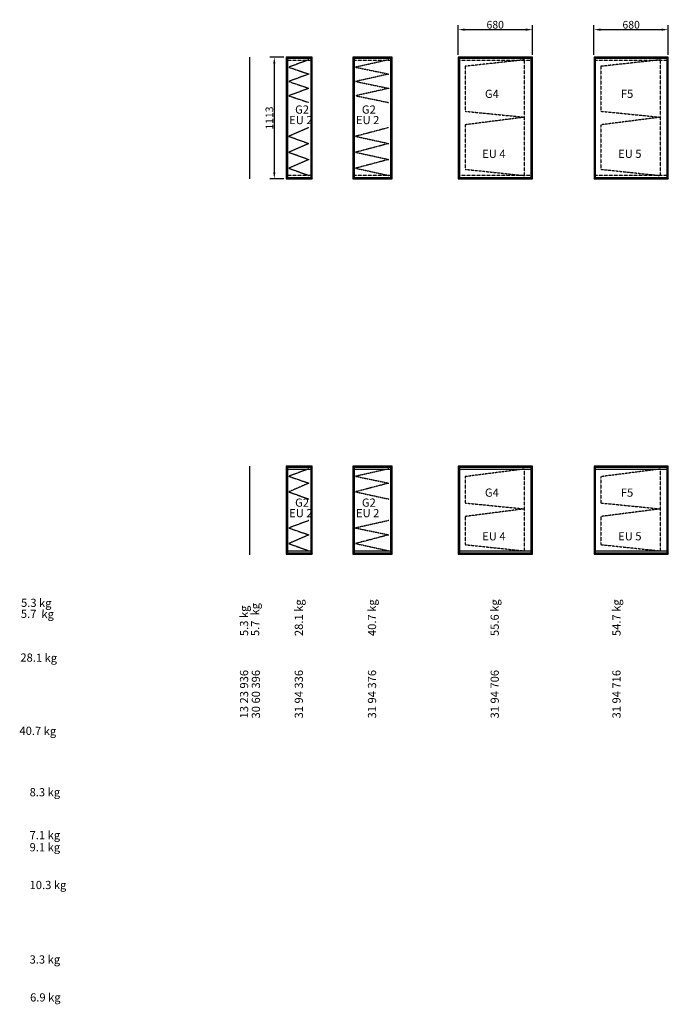
# Model space of a CAD drawing. Extents: x 3 to 57063, y -7 to 9782.
# Drawn here: x 36390 to 42325, y 149 to 9155 of the extents above; entities that cross this region are included whole.
import ezdxf

# ---------------------------------------------------------------- set-up
doc = ezdxf.new("R2010")
doc.units = 0
doc.header["$LTSCALE"] = 2
doc.header["$PDMODE"] = 3
doc.header["$PDSIZE"] = 0.5
doc.linetypes.add('HIDDEN', pattern=[0.375, 0.25, -0.125])
doc.layers.get('DEFPOINTS').update_dxf_attribs({"linetype": 'CONTINUOUS'})
for name, color, linetype in [('HIDDEN', 4, 'HIDDEN'), ('MARK BV', 7, 'CONTINUOUS'), ('MEASUREMENT', 5, 'CONTINUOUS'), ('TEXT', 5, 'CONTINUOUS')]:
    doc.layers.add(name, color=color, linetype=linetype)
doc.styles.get("Standard").update_dxf_attribs({"font": 'ISOCP'})
doc.dimstyles.get("Standard").update_dxf_attribs({"dimscale": 10, "dimtxt": 3.5, "dimasz": 3, "dimexe": 2, "dimexo": 1, "dimgap": 0.5, "dimtad": 1, "dimdec": 1, "dimdsep": 46, "dimtxsty": 'Standard', "dimcen": -5, "dimclrd": 256, "dimclre": 256, "dimclrt": 256, "dimadec": 0, "dimazin": 0, "dimtfac": 1, "dimtdec": 1, "dimtmove": 0, "dimatfit": 3, "dimfxl": 0, "dimtvp": 0.75, "dimtolj": 1, "dimtzin": 0, "dimarcsym": 0})

# ---------------------------------------------------------------- blocks, each defined once
blk = doc.blocks.new('*D41')
at = {"layer": 'DEFPOINTS', "color": 0}
for p in [(38827.3, 8811.4), (38719.4, 7698.4), (38827.3, 7698.4)]:
    blk.add_point(p, dxfattribs=at)
at = {"layer": 'MARK BV', "lineweight": -2}
for p, q in [((38807.3, 8811.4), (38679.4, 8811.4)), ((38719.4, 8751.4), (38719.4, 7758.4)), ((38807.3, 7698.4), (38679.4, 7698.4))]:
    blk.add_line(p, q, dxfattribs=at)
at = {"layer": 'MARK BV'}
for points in [[(38709.4, 8751.4), (38729.4, 8751.4), (38719.4, 8811.4)], [(38709.4, 7758.4), (38729.4, 7758.4), (38719.4, 7698.4)]]:
    blk.add_solid(points, dxfattribs=at)
at = {"layer": 'MARK BV', "insert": (38674.4, 8254.9), "char_height": 70, "attachment_point": 5, "rotation": 90}
blk.add_mtext('\\A1;1113', dxfattribs=at)
blk = doc.blocks.new('*D46')
at = {"layer": 'DEFPOINTS', "color": 0}
for p in [(41080.9, 9063.9), (40400.9, 8812.4), (41080.9, 8812.4)]:
    blk.add_point(p, dxfattribs=at)
at = {"layer": 'MEASUREMENT', "lineweight": -2}
for p, q in [((40400.9, 8832.4), (40400.9, 9103.9)), ((41080.9, 8832.4), (41080.9, 9103.9)), ((40460.9, 9063.9), (41020.9, 9063.9))]:
    blk.add_line(p, q, dxfattribs=at)
at = {"layer": 'MEASUREMENT'}
for points in [[(40460.9, 9073.9), (40460.9, 9053.9), (40400.9, 9063.9)], [(41020.9, 9073.9), (41020.9, 9053.9), (41080.9, 9063.9)]]:
    blk.add_solid(points, dxfattribs=at)
at = {"layer": 'MEASUREMENT', "insert": (40740.9, 9108.9), "char_height": 70, "attachment_point": 5}
blk.add_mtext('\\A1;680', dxfattribs=at)
blk = doc.blocks.new('*D47')
at = {"layer": 'DEFPOINTS', "color": 0}
for p in [(42324.8, 9063.9), (41644.8, 8812.4), (42324.8, 8812.4)]:
    blk.add_point(p, dxfattribs=at)
at = {"layer": 'MEASUREMENT', "lineweight": -2}
for p, q in [((41644.8, 8832.4), (41644.8, 9103.9)), ((42324.8, 8832.4), (42324.8, 9103.9)), ((41704.8, 9063.9), (42264.8, 9063.9))]:
    blk.add_line(p, q, dxfattribs=at)
at = {"layer": 'MEASUREMENT'}
for points in [[(41704.8, 9073.9), (41704.8, 9053.9), (41644.8, 9063.9)], [(42264.8, 9073.9), (42264.8, 9053.9), (42324.8, 9063.9)]]:
    blk.add_solid(points, dxfattribs=at)
at = {"layer": 'MEASUREMENT', "insert": (41984.8, 9108.9), "char_height": 70, "attachment_point": 5}
blk.add_mtext('\\A1;680', dxfattribs=at)

msp = doc.modelspace()

# ---------------------------------------------------------------- linework, layer by layer
at = {"layer": 'HIDDEN'}
for p, q in [((39067.27, 8780.9), (38827.27, 8780.9)), ((39035.35, 8788.14), (38851.87, 8720.1)), ((39798.61, 8780.9), (39438.61, 8780.9)), ((39766.69, 8788.14), (39463.2, 8720.1)), ((41080.93, 8781.9), (40400.93, 8781.9)), ((41008.24, 8787.63), (40464.94, 8728.35)), ((41008.76, 7728.9), (41008.24, 8787.63)), ((42324.83, 8781.9), (41644.83, 8781.9)), ((42252.14, 8787.63), (41708.84, 8728.35)), ((42252.65, 7728.9), (42252.14, 8787.63)), ((38851.87, 8720.1), (39035.86, 8657.69)), ((39035.86, 8657.69), (38852.38, 8589.66)), ((39463.2, 8720.1), (39767.2, 8657.69)), ((39767.2, 8657.69), (39463.71, 8589.66)), ((40464.94, 8728.35), (40464.94, 8317.33)), ((41708.84, 8728.35), (41708.84, 8317.33)), ((38852.38, 8589.66), (39036.38, 8527.25)), ((39463.71, 8589.66), (39767.71, 8527.25)), ((39036.38, 8527.25), (38852.89, 8459.21)), ((39767.71, 8527.25), (39464.23, 8459.21)), ((38852.89, 8459.21), (39036.89, 8396.8)), ((39464.23, 8459.21), (39768.22, 8396.8)), ((40464.94, 8317.33), (41008.76, 8262.94)), ((41708.84, 8317.33), (42252.65, 8262.94)), ((41008.76, 8262.94), (40464.94, 8193.33)), ((42252.65, 8262.94), (41708.84, 8193.33)), ((39035.86, 8167.78), (38852.38, 8087.98)), ((39767.2, 8167.78), (39463.71, 8087.98)), ((40464.94, 8193.33), (40464.94, 7786.46)), ((41708.84, 8193.33), (41708.84, 7786.46)), ((38852.38, 8087.98), (39035.86, 8021.99)), ((39035.86, 8021.99), (38852.38, 7942.19)), ((39463.71, 8087.98), (39767.2, 8021.99)), ((39767.2, 8021.99), (39463.71, 7942.19)), ((38852.38, 7942.19), (39035.86, 7876.2)), ((39463.71, 7942.19), (39767.2, 7876.2)), ((39035.86, 7876.2), (38852.38, 7796.4)), ((39767.2, 7876.2), (39463.71, 7796.4)), ((38852.38, 7796.4), (39035.86, 7730.41)), ((39463.71, 7796.4), (39767.2, 7730.41)), ((40464.94, 7786.46), (41008.76, 7728.9)), ((41708.84, 7786.46), (42252.65, 7728.9)), ((39067.27, 7728.9), (38827.27, 7728.9)), ((39798.61, 7728.9), (39438.61, 7728.9)), ((41080.93, 7728.9), (40400.93, 7728.9)), ((42324.83, 7728.9), (41644.83, 7728.9)), ((39035.35, 5046.33), (38851.87, 4978.3)), ((39766.69, 5046.33), (39463.2, 4978.3)), ((41008.76, 5044.83), (40464.94, 4975.22)), ((42252.65, 5044.83), (41708.84, 4975.22)), ((38851.87, 4978.3), (39035.86, 4915.89)), ((39463.2, 4978.3), (39767.2, 4915.89)), ((40464.94, 4975.22), (40464.94, 4734.52)), ((41008.76, 4295.73), (41008.24, 5034.51)), ((41708.84, 4975.22), (41708.84, 4734.52)), ((42252.65, 4295.73), (42252.14, 5034.51)), ((39035.86, 4915.89), (38852.38, 4836.09)), ((39767.2, 4915.89), (39463.71, 4836.09)), ((38852.38, 4836.09), (39035.86, 4770.1)), ((39463.71, 4836.09), (39767.2, 4770.1)), ((40464.94, 4734.52), (41008.76, 4680.13)), ((41708.84, 4734.52), (42252.65, 4680.13)), ((41008.76, 4680.13), (40464.94, 4610.53)), ((40464.94, 4610.53), (40464.94, 4353.29)), ((42252.65, 4680.13), (41708.84, 4610.53)), ((41708.84, 4610.53), (41708.84, 4353.29)), ((39035.35, 4573.47), (38851.87, 4505.43)), ((38851.87, 4505.43), (39035.86, 4443.02)), ((39766.69, 4573.47), (39463.2, 4505.43)), ((39463.2, 4505.43), (39767.2, 4443.02)), ((39035.86, 4443.02), (38852.38, 4363.22)), ((39767.2, 4443.02), (39463.71, 4363.22)), ((38852.38, 4363.22), (39035.86, 4297.23)), ((39463.71, 4363.22), (39767.2, 4297.23)), ((40464.94, 4353.29), (41008.76, 4295.73)), ((41708.84, 4353.29), (42252.65, 4295.73))]:
    msp.add_line(p, q, dxfattribs=at)
at = {"layer": 'HIDDEN', "linetype": 'Continuous'}
for p, q in [((39067.27, 5039.6), (38827.27, 5039.6)), ((39798.61, 5039.6), (39438.61, 5039.6)), ((41080.93, 5039.6), (40400.93, 5039.6)), ((42324.83, 5039.6), (41644.83, 5039.6)), ((38827.27, 4295.23), (39067.27, 4295.23)), ((39438.61, 4295.23), (39798.61, 4295.23)), ((40400.93, 4295.23), (41080.93, 4295.23)), ((41644.83, 4295.23), (42324.83, 4295.23))]:
    msp.add_line(p, q, dxfattribs=at)
at = {"layer": 'MARK BV'}
for p, q in [((38496.82, 7698.4), (38496.82, 8811.4)), ((38827.27, 8811.4), (38839.23, 8799.45)), ((39055.32, 8799.45), (39067.27, 8811.4)), ((39438.61, 8811.4), (39450.56, 8799.45)), ((39786.65, 8799.45), (39798.61, 8811.4)), ((40400.93, 8812.4), (40412.88, 8800.45)), ((41068.98, 8800.45), (41080.93, 8812.4)), ((41644.83, 8812.4), (41656.78, 8800.45)), ((42312.87, 8800.45), (42324.83, 8812.4)), ((38827.27, 7698.4), (38839.23, 7710.36)), ((39055.32, 7710.36), (39067.27, 7698.4)), ((39438.61, 7698.4), (39450.56, 7710.36)), ((39786.65, 7710.36), (39798.61, 7698.4)), ((40400.93, 7698.4), (40412.88, 7710.36)), ((41068.98, 7710.36), (41080.93, 7698.4)), ((41644.83, 7698.4), (41656.78, 7710.36)), ((42312.87, 7710.36), (42324.83, 7698.4)), ((38496.82, 4259.6), (38496.82, 5069.6)), ((38827.27, 5069.6), (38839.23, 5057.65)), ((39055.32, 5057.65), (39067.27, 5069.6)), ((39438.61, 5069.6), (39450.56, 5057.65)), ((39786.65, 5057.65), (39798.61, 5069.6)), ((40400.93, 5069.6), (40412.88, 5057.65)), ((41068.98, 5057.65), (41080.93, 5069.6)), ((41644.83, 5069.6), (41656.78, 5057.65)), ((42312.87, 5057.65), (42324.83, 5069.6)), ((38827.27, 4265.23), (38839.23, 4277.18)), ((39055.32, 4277.18), (39067.27, 4265.23)), ((39438.61, 4265.23), (39450.56, 4277.18)), ((39786.65, 4277.18), (39798.61, 4265.23)), ((40400.93, 4265.23), (40412.88, 4277.18)), ((41068.98, 4277.18), (41080.93, 4265.23)), ((41644.83, 4265.23), (41656.78, 4277.18)), ((42312.87, 4277.18), (42324.83, 4265.23))]:
    msp.add_line(p, q, dxfattribs=at)
at = {"layer": 'MARK BV', "linetype": 'Continuous'}
for p, q in [((39067.27, 8811.4), (38827.27, 8811.4)), ((38827.27, 8811.4), (38827.27, 7698.4)), ((38839.23, 8799.45), (38839.23, 7710.36)), ((39055.32, 8799.45), (38839.23, 8799.45)), ((39055.32, 7710.36), (39055.32, 8799.45)), ((39067.27, 7698.4), (39067.27, 8811.4)), ((39798.61, 8811.4), (39438.61, 8811.4)), ((39438.61, 8811.4), (39438.61, 7698.4)), ((39450.56, 8799.45), (39450.56, 7710.36)), ((39786.65, 8799.45), (39450.56, 8799.45)), ((39786.65, 7710.36), (39786.65, 8799.45)), ((39798.61, 7698.4), (39798.61, 8811.4)), ((41080.93, 8812.4), (40400.93, 8812.4)), ((40400.93, 8812.4), (40400.93, 7698.4)), ((40412.88, 8800.45), (40412.88, 7710.36)), ((41068.98, 8800.45), (40412.88, 8800.45)), ((41068.98, 7710.36), (41068.98, 8800.45)), ((41080.93, 7698.4), (41080.93, 8812.4)), ((42324.83, 8812.4), (41644.83, 8812.4)), ((41644.83, 8812.4), (41644.83, 7698.4)), ((41656.78, 8800.45), (41656.78, 7710.36)), ((42312.87, 8800.45), (41656.78, 8800.45)), ((42312.87, 7710.36), (42312.87, 8800.45)), ((42324.83, 7698.4), (42324.83, 8812.4)), ((38827.27, 7698.4), (39067.27, 7698.4)), ((38839.23, 7710.36), (39055.32, 7710.36)), ((39438.61, 7698.4), (39798.61, 7698.4)), ((39450.56, 7710.36), (39786.65, 7710.36)), ((40400.93, 7698.4), (41080.93, 7698.4)), ((40412.88, 7710.36), (41068.98, 7710.36)), ((41644.83, 7698.4), (42324.83, 7698.4)), ((41656.78, 7710.36), (42312.87, 7710.36)), ((39067.27, 5069.6), (38827.27, 5069.6)), ((38827.27, 5069.6), (38827.27, 4265.23)), ((38839.23, 5057.65), (38839.23, 4277.18)), ((39055.32, 5057.65), (38839.23, 5057.65)), ((39055.32, 4277.18), (39055.32, 5057.65)), ((39067.27, 4265.23), (39067.27, 5069.6)), ((39798.61, 5069.6), (39438.61, 5069.6)), ((39438.61, 5069.6), (39438.61, 4265.23)), ((39450.56, 5057.65), (39450.56, 4277.18)), ((39786.65, 5057.65), (39450.56, 5057.65)), ((39786.65, 4277.18), (39786.65, 5057.65)), ((39798.61, 4265.23), (39798.61, 5069.6)), ((41080.93, 5069.6), (40400.93, 5069.6)), ((40400.93, 5069.6), (40400.93, 4265.23)), ((40412.88, 5057.65), (40412.88, 4277.18)), ((41068.98, 5057.65), (40412.88, 5057.65)), ((41068.98, 4277.18), (41068.98, 5057.65)), ((41080.93, 4265.23), (41080.93, 5069.6)), ((42324.83, 5069.6), (41644.83, 5069.6)), ((41644.83, 5069.6), (41644.83, 4265.23)), ((41656.78, 5057.65), (41656.78, 4277.18)), ((42312.87, 5057.65), (41656.78, 5057.65)), ((42312.87, 4277.18), (42312.87, 5057.65)), ((42324.83, 4265.23), (42324.83, 5069.6)), ((38827.27, 4265.23), (39067.27, 4265.23)), ((38839.23, 4277.18), (39055.32, 4277.18)), ((39438.61, 4265.23), (39798.61, 4265.23)), ((39450.56, 4277.18), (39786.65, 4277.18)), ((40400.93, 4265.23), (41080.93, 4265.23)), ((40412.88, 4277.18), (41068.98, 4277.18)), ((41644.83, 4265.23), (42324.83, 4265.23)), ((41656.78, 4277.18), (42312.87, 4277.18))]:
    msp.add_line(p, q, dxfattribs=at)

# ---------------------------------------------------------------- texts
at = {"layer": 'MARK BV'}
for s, p in [('G4', (40646.95, 8439.32)), ('F5', (41890.84, 8439.32)), ('G2', (38909.71, 8295.5)), ('G2', (39521.04, 8295.5)), ('EU 2', (38855.57, 8199.35)), ('EU 2', (39466.91, 8199.35)), ('EU 4', (40622.09, 7890.41)), ('EU 5', (41865.98, 7890.41)), ('G4', (40646.95, 4791.52)), ('F5', (41890.84, 4791.52)), ('G2', (38909.71, 4700.04)), ('G2', (39521.04, 4700.04)), ('EU 2', (38855.57, 4603.89)), ('EU 2', (39466.91, 4603.89)), ('EU 4', (40622.09, 4392.23)), ('EU 5', (41865.98, 4392.23))]:
    msp.add_text(s, height=75, dxfattribs=at).set_placement(p)
at = {"layer": 'TEXT', "char_height": 75, "width": 1397.8306, "attachment_point": 1}
for s, insert, rotation in [('5.3 kg', (36402.52, 3859.43), 359.300974), ('5.3 kg', (38405.3, 3517), 90), ('5.7  kg', (38506.22, 3517), 90), ('28.1 kg', (38906.35, 3517), 90), ('40.7 kg', (39576.04, 3517), 90), ('55.6 kg', (40698.71, 3517), 90), ('54.7 kg', (41812.95, 3517), 90), ('5.7  kg', (36401.29, 3758.52), 359.300974), ('28.1 kg', (36396.41, 3358.43), 359.300974), ('13 23 936', (38405.3, 2763.6), 90), ('30 60 396', (38513.27, 2763.6), 90), ('31 94 336', (38906.35, 2763.6), 90), ('31 94 376', (39576.04, 2763.6), 90), ('31 94 706', (40698.71, 2763.6), 90), ('31 94 716', (41812.95, 2763.6), 90), ('40.7 kg', (36388.24, 2688.78), 359.300974)]:
    msp.add_mtext(s, dxfattribs=dict(at, insert=insert, rotation=rotation))
for s, insert in [('8.3 kg', (36480.47, 2126.23)), ('7.1 kg', (36480.47, 1733.64)), ('9.1 kg', (36480.47, 1622.58)), ('10.3 kg', (36480.47, 1277.56)), ('3.3 kg', (36480.47, 596.31)), ('6.9 kg', (36484.86, 249.19))]:
    msp.add_mtext(s, dxfattribs=dict(at, insert=insert))

# ---------------------------------------------------------------- dimensions: what is measured, and where the dimension line sits
at = {"layer": 'MARK BV'}
dim = msp.add_linear_dim(base=(38719.39, 7698.4), p1=(38827.27, 8811.4), p2=(38827.27, 7698.4), angle=90, dimstyle='Standard', override={"dimscale": 20, "dimcen": -1}, dxfattribs=at)
dim.commit()
dim.dimension.update_dxf_attribs({"geometry": '*D41', "text_midpoint": (38674.39, 8254.9)})
at = {"layer": 'MEASUREMENT'}
for base, p1, p2, picture, middle in [((41080.93, 9063.94), (40400.93, 8812.4), (41080.93, 8812.4), '*D46', (40740.93, 9108.94)), ((42324.83, 9063.94), (41644.83, 8812.4), (42324.83, 8812.4), '*D47', (41984.83, 9108.94))]:
    dim = msp.add_linear_dim(base=base, p1=p1, p2=p2, dimstyle='Standard', override={"dimscale": 20, "dimcen": -1}, dxfattribs=at)
    dim.commit()
    dim.dimension.update_dxf_attribs({"geometry": picture, "text_midpoint": middle})

doc.saveas('drawing.dxf')
